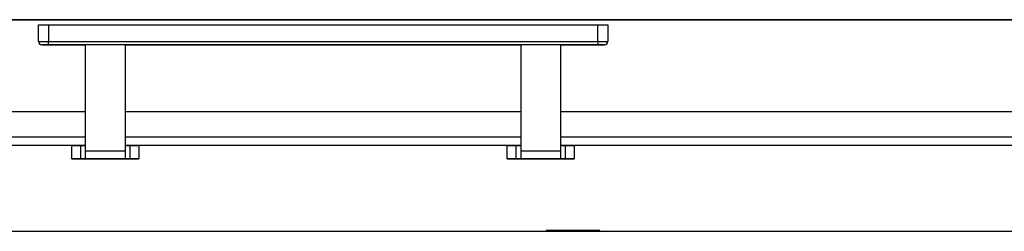
# Model space of a CAD drawing. Units: millimetres. Extents: x 0 to 854, y 594 to 1188.
# Drawn here: x 160 to 190, y 699 to 706 of the extents above; entities that cross this region are included whole.
import ezdxf

# ---------------------------------------------------------------- set-up
doc = ezdxf.new("R2010")
doc.units = ezdxf.units.MM
for name, color, linetype in [('Default', 7, 'Continuous'), ('H21-040-0_PART1', 7, 'Continuous'), ('H21-040-0_PART2', 7, 'Continuous'), ('H24-053-0', 7, 'Continuous'), ('H24-222-0', 7, 'Continuous'), ('H24-231-2', 7, 'Continuous'), ('HZ-358-3', 7, 'Continuous'), ('HZ-364-0', 7, 'Continuous'), ('SCREW_DIN_7991_M', 7, 'Continuous')]:
    doc.layers.add(name, color=color, linetype=linetype)

# ---------------------------------------------------------------- blocks, each defined once
blk = doc.blocks.new('SE3')
at = {"layer": 'H21-040-0_PART1', "color": 7, "linetype": 'Continuous'}
blk.add_line((220.921, 705.633), (137.921, 705.632), dxfattribs=at)
at = {"layer": 'H21-040-0_PART2', "color": 7, "linetype": 'Continuous'}
blk.add_line((137.921, 705.632), (220.921, 705.633), dxfattribs=at)
at = {"layer": 'H24-053-0', "color": 7, "linetype": 'Continuous'}
blk.add_line((135.985, 699.326), (229.035, 699.326), dxfattribs=at)
at = {"layer": 'H24-222-0', "color": 7, "linetype": 'Continuous'}
for p, q in [((177.485, 699.351), (175.885, 699.351)), ((175.885, 699.351), (175.885, 699.326)), ((177.485, 699.326), (177.485, 699.351))]:
    blk.add_line(p, q, dxfattribs=at)
at = {"layer": 'H24-231-2', "color": 7, "linetype": 'Continuous'}
for p, q in [((162.121, 702.882), (139.321, 702.882)), ((175.121, 702.882), (163.321, 702.882)), ((199.853, 702.882), (176.321, 702.882)), ((162.121, 702.132), (139.121, 702.132)), ((175.121, 702.132), (163.321, 702.132)), ((224.121, 702.132), (176.321, 702.132)), ((162.121, 701.882), (139.121, 701.882)), ((161.721, 701.882), (144.196, 701.882)), ((175.121, 701.882), (163.321, 701.882)), ((174.721, 701.882), (163.721, 701.882)), ((224.287, 701.882), (176.321, 701.882)), ((194.246, 701.882), (176.721, 701.882))]:
    blk.add_line(p, q, dxfattribs=at)
at = {"layer": 'HZ-358-3', "color": 7, "linetype": 'Continuous'}
for p, q in [((160.721, 705.482), (161.021, 705.482)), ((160.721, 704.982), (160.721, 705.482)), ((161.021, 705.482), (177.421, 705.482)), ((161.021, 705.482), (161.021, 704.982)), ((177.421, 705.482), (177.721, 705.482)), ((177.421, 704.982), (177.421, 705.482)), ((177.721, 705.482), (177.721, 704.982)), ((160.721, 704.982), (161.021, 704.982)), ((161.021, 704.882), (160.821, 704.882)), ((160.821, 704.882), (161.021, 704.882)), ((161.021, 704.982), (177.421, 704.982)), ((161.021, 704.882), (161.021, 704.982)), ((177.421, 704.882), (161.021, 704.882)), ((161.021, 704.882), (162.121, 704.882)), ((163.321, 704.882), (175.121, 704.882)), ((176.321, 704.882), (177.421, 704.882)), ((177.421, 704.982), (177.721, 704.982)), ((177.421, 704.982), (177.421, 704.882)), ((177.621, 704.882), (177.421, 704.882)), ((177.421, 704.882), (177.621, 704.882))]:
    blk.add_line(p, q, dxfattribs=at)
for centre, start, end in [((160.821, 704.982), 180, 270), ((160.821, 704.982), 180, 270), ((177.621, 704.982), 270, 360), ((177.621, 704.982), 270, 0)]:
    blk.add_arc(centre, 0.1, start, end, dxfattribs=at)
at = {"layer": 'HZ-364-0', "color": 7, "linetype": 'Continuous'}
for p, q in [((162.121, 704.882), (162.121, 701.716)), ((163.321, 704.882), (162.121, 704.882)), ((163.321, 701.716), (163.321, 704.882)), ((175.121, 704.882), (175.121, 701.716)), ((176.321, 704.882), (175.121, 704.882)), ((176.321, 701.716), (176.321, 704.882)), ((161.721, 701.482), (161.721, 701.882)), ((161.721, 701.882), (161.987, 701.882)), ((161.987, 701.482), (161.987, 701.882)), ((161.987, 701.882), (162.121, 701.882)), ((163.321, 701.882), (163.454, 701.882)), ((163.454, 701.882), (163.721, 701.882)), ((163.454, 701.882), (163.454, 701.482)), ((163.721, 701.882), (163.721, 701.482)), ((174.721, 701.482), (174.721, 701.882)), ((174.721, 701.882), (174.987, 701.882)), ((174.987, 701.482), (174.987, 701.882)), ((174.987, 701.882), (175.121, 701.882)), ((176.321, 701.882), (176.454, 701.882)), ((176.454, 701.882), (176.721, 701.882)), ((176.454, 701.882), (176.454, 701.482)), ((176.721, 701.882), (176.721, 701.482)), ((161.721, 701.482), (162.115, 701.482)), ((161.987, 701.482), (161.721, 701.482)), ((162.121, 701.482), (161.987, 701.482)), ((163.351, 701.482), (162.091, 701.482)), ((162.121, 701.716), (162.121, 701.482)), ((163.321, 701.716), (162.121, 701.716)), ((163.321, 701.482), (162.121, 701.482)), ((163.321, 701.482), (163.321, 701.716)), ((163.321, 701.482), (163.721, 701.482)), ((163.454, 701.482), (163.321, 701.482)), ((163.721, 701.482), (163.454, 701.482)), ((174.721, 701.482), (175.115, 701.482)), ((174.987, 701.482), (174.721, 701.482)), ((175.121, 701.482), (174.987, 701.482)), ((176.351, 701.482), (175.091, 701.482)), ((175.121, 701.716), (175.121, 701.482)), ((176.321, 701.716), (175.121, 701.716)), ((176.321, 701.482), (175.121, 701.482)), ((176.321, 701.482), (176.321, 701.716)), ((176.321, 701.482), (176.721, 701.482)), ((176.454, 701.482), (176.321, 701.482)), ((176.721, 701.482), (176.454, 701.482))]:
    blk.add_line(p, q, dxfattribs=at)
at = {"layer": 'SCREW_DIN_7991_M', "color": 7, "linetype": 'Continuous'}
for p, q in [((162.121, 701.482), (163.321, 701.482)), ((162.521, 701.482), (162.492, 701.482)), ((162.717, 701.482), (162.524, 701.482)), ((162.524, 701.482), (162.717, 701.482)), ((162.721, 701.482), (162.717, 701.482)), ((162.717, 701.482), (162.721, 701.482)), ((162.721, 701.482), (162.724, 701.482)), ((162.724, 701.482), (162.721, 701.482)), ((162.917, 701.482), (162.724, 701.482)), ((162.724, 701.482), (162.917, 701.482)), ((162.921, 701.482), (162.95, 701.482)), ((175.121, 701.482), (176.321, 701.482)), ((175.521, 701.482), (175.492, 701.482)), ((175.717, 701.482), (175.524, 701.482)), ((175.524, 701.482), (175.717, 701.482)), ((175.721, 701.482), (175.717, 701.482)), ((175.717, 701.482), (175.721, 701.482)), ((175.721, 701.482), (175.724, 701.482)), ((175.724, 701.482), (175.721, 701.482)), ((175.917, 701.482), (175.724, 701.482)), ((175.724, 701.482), (175.917, 701.482)), ((175.921, 701.482), (175.95, 701.482))]:
    blk.add_line(p, q, dxfattribs=at)

msp = doc.modelspace()

# ---------------------------------------------------------------- block references
at = {"layer": 'Default'}
msp.add_blockref('SE3', (0, 0), dxfattribs=at)

doc.saveas('drawing.dxf')
